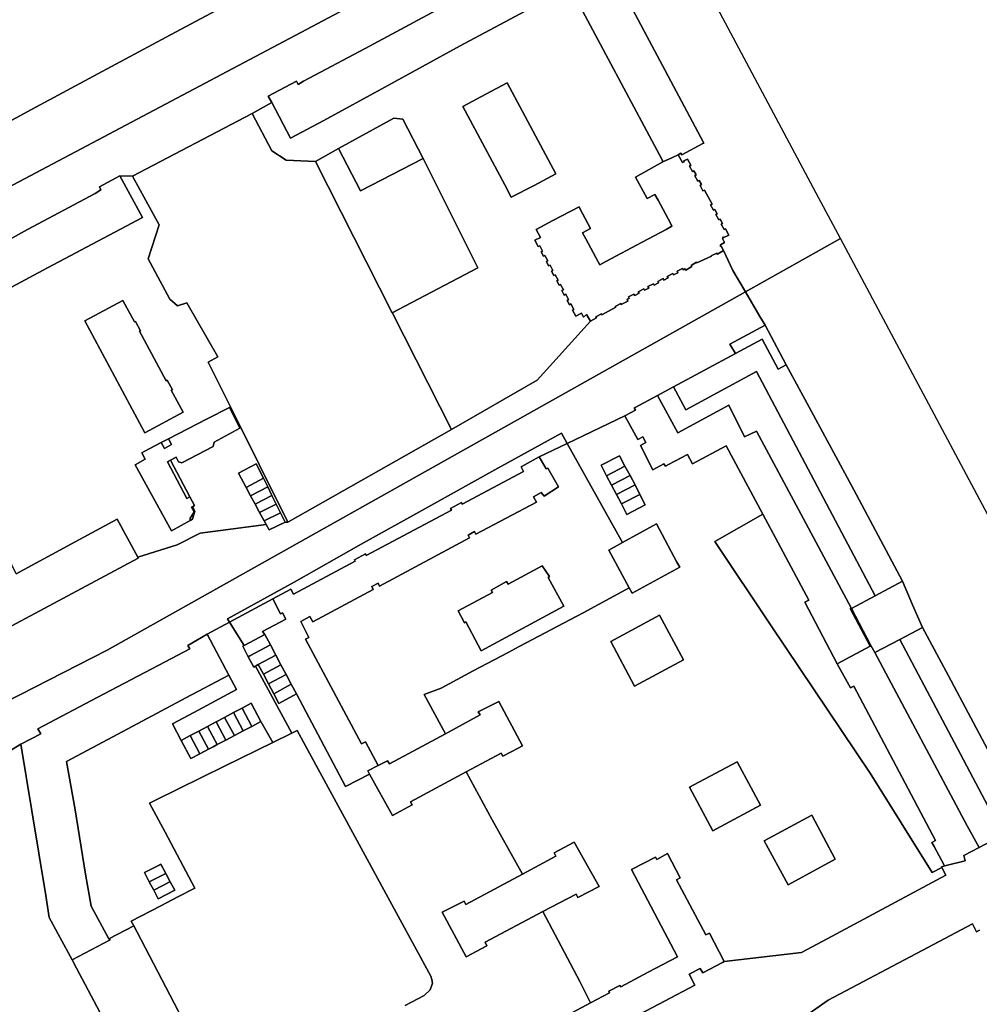
# Model space of a CAD drawing. Units: inches. Extents: x 7494168 to 7500112, y 5786240 to 5791765.
# Drawn here: x 7499145 to 7499438, y 5789891 to 5790192 of the extents above; entities that cross this region are included whole.
import ezdxf

# ---------------------------------------------------------------- set-up
doc = ezdxf.new("R2010")
doc.units = ezdxf.units.IN
doc.header["$MEASUREMENT"] = 0

msp = doc.modelspace()

# ---------------------------------------------------------------- linework, layer by layer
for points in [[(7499066.04, 5790182.74), (7499068.39, 5790177.82), (7499077.24, 5790159.72), (7499087.44, 5790138.86), (7499090.24, 5790133.16), (7499102.79, 5790139.91), (7499127.28, 5790153.09), (7499148.54, 5790164.53), (7499168.82, 5790175.46), (7499189.72, 5790186.71), (7499210.89, 5790198.05), (7499288.44, 5790239.82), (7499291.34, 5790251.9), (7499292.18, 5790255.38), (7499275, 5790287.92), (7499273.09, 5790291.57), (7499066.04, 5790182.74)], [(7499090.24, 5790133.16), (7499094.56, 5790117.12), (7499094.83, 5790116.09), (7499313.34, 5790231.93), (7499312.7, 5790233.12), (7499304.4, 5790248.43), (7499295.6, 5790243.69), (7499288.44, 5790239.82), (7499210.89, 5790198.05), (7499189.72, 5790186.71), (7499168.82, 5790175.46), (7499148.54, 5790164.53), (7499127.28, 5790153.09), (7499102.79, 5790139.91), (7499090.24, 5790133.16)], [(7499316.53, 5790205.26), (7499310.24, 5790216.49), (7499301.8, 5790212.01), (7499302.32, 5790210.94), (7499273.42, 5790195.53), (7499250.5, 5790183.2), (7499231.74, 5790173.2), (7499230.02, 5790172.24), (7499229.52, 5790173.25), (7499220.85, 5790168.64), (7499222.04, 5790166.74), (7499227.73, 5790155.78), (7499237.91, 5790161.26), (7499256.52, 5790171.43), (7499279.58, 5790184), (7499308.42, 5790199.57), (7499313.1, 5790202.04), (7499317.02, 5790204.39), (7499316.53, 5790205.26)], [(7499313.1, 5790202.04), (7499341.31, 5790149.2), (7499341.53, 5790148.57), (7499344.44, 5790149.93), (7499346.14, 5790150.72), (7499347.04, 5790151.19), (7499347.27, 5790150.77), (7499353.67, 5790154.16), (7499354.05, 5790154.3), (7499353.05, 5790156.18), (7499324.89, 5790209.09), (7499324.49, 5790208.88), (7499317.93, 5790205.45), (7499318.17, 5790205), (7499317.02, 5790204.39), (7499313.1, 5790202.04)], [(7499295.14, 5790137.79), (7499293.18, 5790141.56), (7499280.43, 5790165.54), (7499287.42, 5790169.26), (7499293.88, 5790172.68), (7499308.76, 5790144.87), (7499302.22, 5790141.37), (7499295.14, 5790137.79)], [(7499280.43, 5790165.54), (7499293.18, 5790141.56), (7499295.14, 5790137.79), (7499302.22, 5790141.37), (7499308.76, 5790144.87), (7499293.88, 5790172.68), (7499287.42, 5790169.26), (7499280.43, 5790165.54)], [(7499179.48, 5790144.2), (7499187.64, 5790129.38), (7499184.25, 5790118.92), (7499190.84, 5790106.65), (7499193.24, 5790104.6), (7499196.04, 5790105.51), (7499205.49, 5790088.99), (7499202.61, 5790087.36), (7499209.38, 5790073.7), (7499226.96, 5790038.46), (7499276.96, 5790066.78), (7499258.9, 5790102.3), (7499258.81, 5790102.48), (7499235.36, 5790148.68), (7499226.45, 5790149.11), (7499222.05, 5790151.92), (7499215.98, 5790163.32), (7499179.48, 5790144.2)], [(7499242.41, 5790152.64), (7499249.13, 5790139.72), (7499268.29, 5790149.58), (7499262.01, 5790161.63), (7499259.29, 5790161.9), (7499242.41, 5790152.64)], [(7499235.36, 5790148.68), (7499258.81, 5790102.48), (7499284.96, 5790116.23), (7499268.29, 5790149.58), (7499249.13, 5790139.72), (7499242.41, 5790152.64), (7499235.36, 5790148.68)], [(7499302.8, 5790127.92), (7499304.09, 5790125.48), (7499302.37, 5790124.68), (7499303.43, 5790122.71), (7499303.87, 5790122.94), (7499304.76, 5790121.28), (7499304.32, 5790121.04), (7499305.02, 5790119.74), (7499305.46, 5790119.97), (7499306.34, 5790118.33), (7499305.9, 5790118.09), (7499306.59, 5790116.8), (7499307.04, 5790117.03), (7499307.92, 5790115.38), (7499307.48, 5790115.14), (7499308.19, 5790113.83), (7499308.63, 5790114.06), (7499309.51, 5790112.42), (7499309.07, 5790112.18), (7499309.77, 5790110.88), (7499310.21, 5790111.11), (7499311.09, 5790109.46), (7499310.65, 5790109.23), (7499311.37, 5790107.89), (7499311.81, 5790108.13), (7499312.7, 5790106.47), (7499312.25, 5790106.23), (7499312.95, 5790104.93), (7499313.39, 5790105.17), (7499314.28, 5790103.51), (7499313.84, 5790103.27), (7499314.86, 5790101.38), (7499316.65, 5790102.32), (7499317.28, 5790101.14), (7499318.19, 5790101.98), (7499319.35, 5790099.88), (7499321.21, 5790100.9), (7499321.03, 5790101.24), (7499322.71, 5790102.13), (7499322.81, 5790101.88), (7499327.08, 5790104.16), (7499326.95, 5790104.4), (7499328.62, 5790105.29), (7499328.8, 5790104.96), (7499330.81, 5790106.03), (7499330.59, 5790106.53), (7499331.24, 5790106.88), (7499331.01, 5790107.32), (7499332.66, 5790108.19), (7499332.9, 5790107.75), (7499334.22, 5790108.45), (7499333.99, 5790108.89), (7499335.64, 5790109.76), (7499335.88, 5790109.32), (7499337.18, 5790110.01), (7499336.94, 5790110.45), (7499338.6, 5790111.32), (7499338.84, 5790110.88), (7499340.14, 5790111.58), (7499339.92, 5790112.02), (7499341.58, 5790112.9), (7499341.82, 5790112.46), (7499343.1, 5790113.14), (7499342.86, 5790113.58), (7499344.54, 5790114.46), (7499344.78, 5790114.02), (7499346.09, 5790114.71), (7499345.85, 5790115.15), (7499347.51, 5790116.03), (7499347.74, 5790115.58), (7499348.26, 5790115.86), (7499348.56, 5790115.47), (7499350.37, 5790116.59), (7499350.16, 5790116.93), (7499351.79, 5790117.95), (7499351.93, 5790117.72), (7499356.33, 5790119.74), (7499356.27, 5790119.85), (7499357.95, 5790120.71), (7499358.16, 5790120.37), (7499360.05, 5790121.5), (7499359.35, 5790122.79), (7499359.12, 5790122.67), (7499359.14, 5790123.25), (7499360.34, 5790123.91), (7499359.73, 5790125.15), (7499360.04, 5790125.67), (7499360.16, 5790125.44), (7499361.69, 5790126.22), (7499360.63, 5790128.16), (7499360.19, 5790127.92), (7499359.32, 5790129.53), (7499359.76, 5790129.77), (7499359.03, 5790131.11), (7499358.59, 5790130.87), (7499357.7, 5790132.5), (7499358.14, 5790132.74), (7499357.42, 5790134.06), (7499356.98, 5790133.82), (7499356.09, 5790135.46), (7499356.53, 5790135.7), (7499354.2, 5790139.98), (7499353.76, 5790139.74), (7499352.86, 5790141.39), (7499353.3, 5790141.62), (7499352.59, 5790142.93), (7499352.15, 5790142.69), (7499351.25, 5790144.35), (7499351.69, 5790144.58), (7499350.98, 5790145.88), (7499350.54, 5790145.65), (7499349.64, 5790147.31), (7499350.08, 5790147.54), (7499349.04, 5790149.45), (7499347.91, 5790148.85), (7499348.02, 5790148.63), (7499347.55, 5790148.37), (7499346.14, 5790150.72), (7499344.44, 5790149.93), (7499341.53, 5790148.57), (7499333.15, 5790143.93), (7499336.7, 5790137.41), (7499339.08, 5790138.65), (7499340.03, 5790136.9), (7499343.79, 5790129.86), (7499344.28, 5790128.92), (7499342.52, 5790127.96), (7499335.13, 5790124.03), (7499324.06, 5790118.11), (7499322.23, 5790117.1), (7499321.77, 5790117.98), (7499317.94, 5790125.09), (7499316.98, 5790126.85), (7499319.44, 5790128.2), (7499316.17, 5790134.37), (7499315.89, 5790134.85), (7499307.92, 5790130.61), (7499302.8, 5790127.92)], [(7499182.47, 5790131.58), (7499175.55, 5790144.33), (7499169.35, 5790140.92), (7499169.79, 5790140.03), (7499168, 5790138.96), (7499147.32, 5790127.9), (7499128.53, 5790117.54), (7499111.56, 5790108.38), (7499105.52, 5790105.1), (7499104.95, 5790106.26), (7499098.77, 5790102.87), (7499105.33, 5790090.59), (7499109.49, 5790092.69), (7499117.23, 5790096.83), (7499134.22, 5790105.88), (7499153.52, 5790116.19), (7499174.02, 5790127.09), (7499182.47, 5790131.58)], [(7499395.74, 5790125.17), (7499366.77, 5790108.9), (7499371.18, 5790101.33), (7499372.74, 5790098.65), (7499379.22, 5790086.59), (7499386.2, 5790073.6), (7499399.82, 5790048.31), (7499414.75, 5790020.46), (7499417.78, 5790013.22), (7499420.86, 5790006.28), (7499428.74, 5789991.47), (7499442.43, 5789965.8), (7499449.07, 5789953.37), (7499452.63, 5789946.74), (7499461.48, 5789931.81), (7499463.75, 5789928), (7499482.62, 5789892.47), (7499490.91, 5789876.83), (7499494.42, 5789870.2), (7499496.58, 5789866.12), (7499522.15, 5789817.68), (7499548.4, 5789831.63), (7499551.39, 5789833.22), (7499395.74, 5790125.17)], [(7499176.53, 5790106.25), (7499180.07, 5790099.67), (7499180.39, 5790099.84), (7499181.94, 5790096.98), (7499181.61, 5790096.8), (7499189.75, 5790081.67), (7499190.06, 5790081.83), (7499191.62, 5790078.96), (7499191.3, 5790078.79), (7499194.91, 5790072.09), (7499183.24, 5790065.81), (7499164.86, 5790099.98), (7499176.53, 5790106.25)], [(7499164.86, 5790099.98), (7499183.24, 5790065.81), (7499194.91, 5790072.09), (7499191.3, 5790078.79), (7499191.62, 5790078.96), (7499190.06, 5790081.83), (7499189.75, 5790081.67), (7499181.61, 5790096.8), (7499181.94, 5790096.98), (7499180.39, 5790099.84), (7499180.07, 5790099.67), (7499176.53, 5790106.25), (7499164.86, 5790099.98)], [(7499361.99, 5790092.88), (7499363.65, 5790089.99), (7499371.85, 5790094.4), (7499376.76, 5790085.27), (7499379.22, 5790086.59), (7499372.74, 5790098.65), (7499361.99, 5790092.88)], [(7499097.65, 5790086.63), (7499137.96, 5790004.67), (7499138.06, 5790004.48), (7499169.58, 5790021.29), (7499181.2, 5790027.49), (7499181.11, 5790027.74), (7499174.72, 5790039.34), (7499163.25, 5790033.15), (7499143.88, 5790022.72), (7499136.94, 5790036.86), (7499126.95, 5790057.16), (7499116.7, 5790078.01), (7499109.49, 5790092.69), (7499105.33, 5790090.59), (7499097.65, 5790086.63)], [(7499344.75, 5790079.82), (7499348.52, 5790072.76), (7499370.1, 5790084.53), (7499406.36, 5790015.94), (7499414.75, 5790020.46), (7499399.82, 5790048.31), (7499386.2, 5790073.6), (7499379.22, 5790086.59), (7499376.76, 5790085.27), (7499371.85, 5790094.4), (7499363.65, 5790089.99), (7499344.75, 5790079.82)], [(7499339.91, 5790077.22), (7499346.12, 5790065.81), (7499361.68, 5790074.26), (7499366.45, 5790064.58), (7499370.07, 5790066.33), (7499385.95, 5790036.66), (7499399.09, 5790012.05), (7499406.36, 5790015.94), (7499370.1, 5790084.53), (7499348.52, 5790072.76), (7499344.75, 5790079.82), (7499339.91, 5790077.22)], [(7499329.86, 5790070.96), (7499333.9, 5790063.71), (7499335.42, 5790064.59), (7499336.33, 5790062.79), (7499334.63, 5790061.93), (7499338.42, 5790054.51), (7499341.84, 5790056.25), (7499342.26, 5790055.56), (7499343.2, 5790056.06), (7499348.99, 5790059.14), (7499350.51, 5790056.34), (7499360.89, 5790061.83), (7499372.04, 5790040.89), (7499386.1, 5790014.68), (7499384.84, 5790014.01), (7499394.81, 5789995.22), (7499404.86, 5790000.63), (7499398.73, 5790012.12), (7499399.09, 5790012.05), (7499385.95, 5790036.66), (7499370.07, 5790066.33), (7499366.45, 5790064.58), (7499361.68, 5790074.26), (7499346.12, 5790065.81), (7499339.91, 5790077.22), (7499333.01, 5790073.5), (7499332.74, 5790073.34), (7499333.09, 5790072.69), (7499329.86, 5790070.96)], [(7499209.13, 5790073.56), (7499212.29, 5790067.19), (7499204.41, 5790062.95), (7499204.09, 5790061.61), (7499194.51, 5790056.61), (7499193.47, 5790056.91), (7499192.75, 5790058.35), (7499191.04, 5790057.39), (7499196.96, 5790046.18), (7499198.36, 5790043.53), (7499197.75, 5790043.16), (7499198.53, 5790041.8), (7499197.73, 5790039.36), (7499197.23, 5790039.08), (7499191.36, 5790035.82), (7499180.29, 5790056.01), (7499183.32, 5790057.71), (7499182.31, 5790059.67), (7499183.06, 5790060.07), (7499188.25, 5790062.81), (7499190.45, 5790063.97), (7499202.26, 5790070.04), (7499209.13, 5790073.56)], [(7499180.29, 5790056.01), (7499191.36, 5790035.82), (7499197.23, 5790039.08), (7499196.99, 5790039.52), (7499198.27, 5790041.65), (7499197.5, 5790043.01), (7499197.75, 5790043.16), (7499198.36, 5790043.53), (7499196.96, 5790046.18), (7499196.01, 5790045.68), (7499190.1, 5790056.89), (7499191.04, 5790057.39), (7499192.75, 5790058.35), (7499193.47, 5790056.91), (7499194.51, 5790056.61), (7499204.09, 5790061.61), (7499204.41, 5790062.95), (7499212.29, 5790067.19), (7499209.13, 5790073.56), (7499202.26, 5790070.04), (7499190.45, 5790063.97), (7499191.39, 5790062.21), (7499189.19, 5790061.03), (7499188.25, 5790062.81), (7499183.06, 5790060.07), (7499182.31, 5790059.67), (7499183.32, 5790057.71), (7499180.29, 5790056.01)], [(7499355.75, 5789912.92), (7499360.24, 5789904.25), (7499383.9, 5789906.98), (7499391.75, 5789911.19), (7499427.96, 5789930.64), (7499426.72, 5789932.96), (7499423.83, 5789931.43), (7499404.85, 5789961.81), (7499374.64, 5790006.8), (7499357.41, 5790032.55), (7499372.04, 5790040.89), (7499360.89, 5790061.83), (7499350.51, 5790056.34), (7499348.99, 5790059.14), (7499343.2, 5790056.06), (7499342.26, 5790055.56), (7499341.84, 5790056.25), (7499338.42, 5790054.51), (7499334.63, 5790061.93), (7499336.33, 5790062.79), (7499335.42, 5790064.59), (7499333.9, 5790063.71), (7499329.86, 5790070.96), (7499312.27, 5790062.56), (7499329.15, 5790032.23), (7499339.57, 5790037.98), (7499345.81, 5790026.29), (7499346.66, 5790024.69), (7499332.15, 5790016.74), (7499331.23, 5790018.44), (7499317.1, 5790010.79), (7499315.17, 5790009.78), (7499297.59, 5790000.46), (7499294.24, 5789998.68), (7499283.55, 5789993), (7499273.74, 5789987.77), (7499268.59, 5789985.76), (7499275.06, 5789973.84), (7499285.66, 5789979.55), (7499285.11, 5789980.55), (7499289.53, 5789982.77), (7499291.41, 5789983.71), (7499298.59, 5789970.12), (7499297.33, 5789969.46), (7499292.58, 5789966.93), (7499292.05, 5789967.92), (7499281.37, 5789962.17), (7499289.37, 5789947.47), (7499298.62, 5789930.86), (7499308.79, 5789936.41), (7499308.24, 5789937.45), (7499314.17, 5789940.57), (7499314.42, 5789940.73), (7499322, 5789927.12), (7499315.53, 5789923.82), (7499314.96, 5789924.82), (7499304.8, 5789919.47), (7499316.14, 5789898.11), (7499319.36, 5789891.54), (7499325.24, 5789894.67), (7499324.97, 5789895.17), (7499328.4, 5789896.91), (7499328.64, 5789896.46), (7499337, 5789900.91), (7499346.02, 5789905.69), (7499331.94, 5789932.31), (7499339.27, 5789936.15), (7499339.66, 5789935.41), (7499342.9, 5789937.22), (7499346.81, 5789929.75), (7499345.63, 5789929.13), (7499354.63, 5789912.32), (7499355.75, 5789912.92)], [(7499290.13, 5790054.51), (7499269.73, 5790043.01), (7499249.34, 5790031.71), (7499228.8, 5790020.16), (7499208.52, 5790008.92), (7499209.13, 5790007.92), (7499222.3, 5790015), (7499227.86, 5790017.99), (7499228.66, 5790016.51), (7499247.51, 5790026.51), (7499247.26, 5790026.96), (7499250.65, 5790028.77), (7499250.88, 5790028.3), (7499276.89, 5790042.15), (7499276.64, 5790042.63), (7499279.96, 5790044.44), (7499280.19, 5790043.96), (7499298.96, 5790053.91), (7499298.17, 5790055.38), (7499303.73, 5790058.48), (7499312.27, 5790062.56), (7499310.57, 5790065.62), (7499290.13, 5790054.51)], [(7499188.25, 5790062.81), (7499189.19, 5790061.03), (7499191.39, 5790062.21), (7499190.45, 5790063.97), (7499188.25, 5790062.81)], [(7499294.24, 5789998.68), (7499297.59, 5790000.46), (7499315.17, 5790009.78), (7499317.1, 5790010.79), (7499331.23, 5790018.44), (7499325.02, 5790029.95), (7499329.15, 5790032.23), (7499312.27, 5790062.56), (7499303.73, 5790058.48), (7499305.8, 5790054.78), (7499306.38, 5790055.02), (7499309.57, 5790049.23), (7499305.25, 5790046.41), (7499304.3, 5790047.57), (7499301.98, 5790046.22), (7499302.85, 5790044.58), (7499284.36, 5790034.76), (7499283.92, 5790035.6), (7499282, 5790034.55), (7499282.46, 5790033.71), (7499254.94, 5790018.93), (7499254.49, 5790019.81), (7499252.57, 5790018.79), (7499253.03, 5790017.92), (7499234.51, 5790008.03), (7499233.67, 5790009.61), (7499230.84, 5790008.14), (7499233.37, 5790003.26), (7499232.3, 5790002.68), (7499249.46, 5789970.76), (7499250.6, 5789971.33), (7499254.47, 5789964.08), (7499257.36, 5789965.57), (7499257.95, 5789964.59), (7499275.06, 5789973.84), (7499268.59, 5789985.76), (7499273.74, 5789987.77), (7499283.55, 5789993), (7499294.24, 5789998.68)], [(7499190.1, 5790056.89), (7499196.01, 5790045.68), (7499196.96, 5790046.18), (7499191.04, 5790057.39), (7499190.1, 5790056.89)], [(7499222.3, 5790015), (7499224.62, 5790010.48), (7499225.25, 5790010.81), (7499226.28, 5790008.83), (7499219.16, 5790005.06), (7499219.9, 5790004.13), (7499221.58, 5790000.97), (7499223.26, 5789997.82), (7499224.81, 5789994.88), (7499226.37, 5789991.95), (7499227.95, 5789988.99), (7499229.55, 5789985.97), (7499244.58, 5789957.67), (7499251.89, 5789961.49), (7499251.35, 5789962.48), (7499254.47, 5789964.08), (7499250.6, 5789971.33), (7499249.46, 5789970.76), (7499232.3, 5790002.68), (7499233.37, 5790003.26), (7499230.84, 5790008.14), (7499233.67, 5790009.61), (7499234.51, 5790008.03), (7499253.03, 5790017.92), (7499252.57, 5790018.79), (7499254.49, 5790019.81), (7499254.94, 5790018.93), (7499282.46, 5790033.71), (7499282, 5790034.55), (7499283.92, 5790035.6), (7499284.36, 5790034.76), (7499302.85, 5790044.58), (7499301.98, 5790046.22), (7499304.3, 5790047.57), (7499305.25, 5790046.41), (7499309.57, 5790049.23), (7499306.38, 5790055.02), (7499305.8, 5790054.78), (7499303.73, 5790058.48), (7499298.17, 5790055.38), (7499298.96, 5790053.91), (7499280.19, 5790043.96), (7499279.96, 5790044.44), (7499276.64, 5790042.63), (7499276.89, 5790042.15), (7499250.88, 5790028.3), (7499250.65, 5790028.77), (7499247.26, 5790026.96), (7499247.51, 5790026.51), (7499228.66, 5790016.51), (7499227.86, 5790017.99), (7499222.3, 5790015)], [(7499328.28, 5790058.72), (7499329.9, 5790055.62), (7499331.49, 5790052.72), (7499332.99, 5790049.87), (7499334.47, 5790046.91), (7499336.1, 5790043.81), (7499330.49, 5790040.81), (7499328.83, 5790044.11), (7499327.29, 5790046.92), (7499325.8, 5790049.75), (7499324.31, 5790052.59), (7499322.65, 5790055.89), (7499328.28, 5790058.72)], [(7499322.65, 5790055.89), (7499324.31, 5790052.59), (7499329.9, 5790055.62), (7499328.28, 5790058.72), (7499322.65, 5790055.89)], [(7499211.86, 5790053.4), (7499214.16, 5790049.11), (7499219.45, 5790051.89), (7499217.27, 5790056.3), (7499211.86, 5790053.4)], [(7499324.31, 5790052.59), (7499325.8, 5790049.75), (7499331.49, 5790052.72), (7499329.9, 5790055.62), (7499324.31, 5790052.59)], [(7499214.16, 5790049.11), (7499215.53, 5790046.56), (7499220.75, 5790049.25), (7499219.45, 5790051.89), (7499214.16, 5790049.11)], [(7499325.8, 5790049.75), (7499327.29, 5790046.92), (7499332.99, 5790049.87), (7499331.49, 5790052.72), (7499325.8, 5790049.75)], [(7499215.53, 5790046.56), (7499216.92, 5790043.97), (7499222.07, 5790046.59), (7499220.75, 5790049.25), (7499215.53, 5790046.56)], [(7499327.29, 5790046.92), (7499328.83, 5790044.11), (7499334.47, 5790046.91), (7499332.99, 5790049.87), (7499327.29, 5790046.92)], [(7499216.92, 5790043.97), (7499218.29, 5790041.43), (7499223.36, 5790043.97), (7499222.07, 5790046.59), (7499216.92, 5790043.97)], [(7499328.83, 5790044.11), (7499330.49, 5790040.81), (7499336.1, 5790043.81), (7499334.47, 5790046.91), (7499328.83, 5790044.11)], [(7499197.5, 5790043.01), (7499198.27, 5790041.65), (7499196.99, 5790039.52), (7499197.23, 5790039.08), (7499197.73, 5790039.36), (7499198.53, 5790041.8), (7499197.75, 5790043.16), (7499197.5, 5790043.01)], [(7499218.29, 5790041.43), (7499219.68, 5790038.83), (7499224.68, 5790041.29), (7499223.36, 5790043.97), (7499218.29, 5790041.43)], [(7499219.68, 5790038.83), (7499220.28, 5790037.72), (7499221.16, 5790036.08), (7499226.08, 5790038.46), (7499224.68, 5790041.29), (7499219.68, 5790038.83)], [(7499357.41, 5790032.55), (7499374.64, 5790006.8), (7499404.85, 5789961.81), (7499423.83, 5789931.43), (7499426.72, 5789932.96), (7499426.61, 5789933.16), (7499427.62, 5789933.44), (7499427.5, 5789933.66), (7499424.39, 5789939.41), (7499423.72, 5789940.57), (7499424.79, 5789941.2), (7499399.82, 5789988.34), (7499398.79, 5789987.8), (7499394.81, 5789995.22), (7499384.84, 5790014.01), (7499386.1, 5790014.68), (7499372.04, 5790040.89), (7499357.41, 5790032.55)], [(7499325.02, 5790029.95), (7499331.23, 5790018.44), (7499332.15, 5790016.74), (7499346.66, 5790024.69), (7499345.81, 5790026.29), (7499339.57, 5790037.98), (7499329.15, 5790032.23), (7499325.02, 5790029.95)], [(7499286.02, 5789999.2), (7499281.27, 5790007.97), (7499280.87, 5790007.75), (7499278.91, 5790011.37), (7499289.4, 5790017.02), (7499289.01, 5790017.74), (7499293.77, 5790020.38), (7499294.23, 5790019.54), (7499304.62, 5790025.14), (7499306.86, 5790021.82), (7499306.46, 5790021.6), (7499311.22, 5790012.76), (7499286.02, 5789999.2)], [(7499278.91, 5790011.37), (7499280.87, 5790007.75), (7499281.27, 5790007.97), (7499286.02, 5789999.2), (7499311.22, 5790012.76), (7499306.46, 5790021.6), (7499306.86, 5790021.82), (7499304.62, 5790025.14), (7499294.23, 5790019.54), (7499293.77, 5790020.38), (7499289.01, 5790017.74), (7499289.4, 5790017.02), (7499278.91, 5790011.37)], [(7499399.09, 5790012.05), (7499405.09, 5790000.78), (7499406.27, 5789998.64), (7499413.88, 5790002.64), (7499420.86, 5790006.28), (7499417.78, 5790013.22), (7499414.75, 5790020.46), (7499406.36, 5790015.94), (7499399.09, 5790012.05)], [(7499209.13, 5790007.92), (7499213.59, 5790000.78), (7499219.9, 5790004.13), (7499219.16, 5790005.06), (7499226.28, 5790008.83), (7499225.25, 5790010.81), (7499224.62, 5790010.48), (7499222.3, 5790015), (7499209.13, 5790007.92)], [(7499398.73, 5790012.12), (7499404.86, 5790000.63), (7499405.09, 5790000.78), (7499399.09, 5790012.05), (7499398.73, 5790012.12)], [(7499325.56, 5790002.05), (7499332.88, 5789988.37), (7499347.76, 5789996.39), (7499340.48, 5790010.01), (7499325.56, 5790002.05)], [(7499325.56, 5790002.05), (7499340.48, 5790010.01), (7499347.76, 5789996.39), (7499332.88, 5789988.37), (7499325.56, 5790002.05)], [(7499191.65, 5789976.83), (7499194.33, 5789971.78), (7499197.09, 5789973.25), (7499199.73, 5789974.65), (7499201.01, 5789975.33), (7499202.37, 5789976.06), (7499205.04, 5789977.48), (7499207.59, 5789978.83), (7499210.31, 5789980.33), (7499212.92, 5789981.67), (7499215.67, 5789983.14), (7499218.63, 5789977.56), (7499222.29, 5789971.13), (7499228.15, 5789973.99), (7499216.99, 5789994.47), (7499216.49, 5789994.2), (7499214.82, 5789997.37), (7499213.15, 5790000.54), (7499213.59, 5790000.78), (7499209.13, 5790007.92), (7499202.24, 5790004.24), (7499208.9, 5789991.75), (7499211.24, 5789987.35), (7499198.2, 5789980.32), (7499191.65, 5789976.83)], [(7499413.88, 5790002.64), (7499445.52, 5789942.97), (7499452.63, 5789946.74), (7499449.07, 5789953.37), (7499442.43, 5789965.8), (7499428.74, 5789991.47), (7499420.86, 5790006.28), (7499413.88, 5790002.64)], [(7499145.37, 5789970.63), (7499148.69, 5789950.3), (7499152.92, 5789924.34), (7499154.02, 5789917.63), (7499157.27, 5789911.62), (7499161.02, 5789904.68), (7499172.64, 5789910.79), (7499172.25, 5789911.18), (7499166.86, 5789921.13), (7499165.09, 5789930.93), (7499161.89, 5789950.52), (7499159.24, 5789965.32), (7499174.99, 5789973.67), (7499195.71, 5789984.78), (7499208.9, 5789991.75), (7499202.24, 5790004.24), (7499196.37, 5790000.78), (7499196.96, 5789999.79), (7499189.46, 5789995.77), (7499168.67, 5789984.86), (7499150.56, 5789975.31), (7499151.41, 5789973.78), (7499145.37, 5789970.63)], [(7499221.58, 5790000.97), (7499219.9, 5790004.13), (7499213.59, 5790000.78), (7499213.15, 5790000.54), (7499214.82, 5789997.37), (7499215.3, 5789997.63), (7499221.58, 5790000.97)], [(7499406.27, 5789998.64), (7499434.52, 5789945.68), (7499438.15, 5789939.04), (7499445.52, 5789942.97), (7499413.88, 5790002.64), (7499406.27, 5789998.64)], [(7499214.82, 5789997.37), (7499216.49, 5789994.2), (7499216.99, 5789994.47), (7499217.86, 5789994.94), (7499223.26, 5789997.82), (7499221.58, 5790000.97), (7499215.3, 5789997.63), (7499214.82, 5789997.37)], [(7499394.81, 5789995.22), (7499398.79, 5789987.8), (7499399.82, 5789988.34), (7499424.79, 5789941.2), (7499423.72, 5789940.57), (7499424.39, 5789939.41), (7499427.5, 5789933.66), (7499427.62, 5789933.44), (7499433.87, 5789935), (7499433.5, 5789936.57), (7499438.15, 5789939.04), (7499434.52, 5789945.68), (7499406.27, 5789998.64), (7499405.09, 5790000.78), (7499404.86, 5790000.63), (7499394.81, 5789995.22)], [(7499217.86, 5789994.94), (7499219.43, 5789991.98), (7499224.81, 5789994.88), (7499223.26, 5789997.82), (7499217.86, 5789994.94)], [(7499219.43, 5789991.98), (7499221.01, 5789989.02), (7499226.37, 5789991.95), (7499224.81, 5789994.88), (7499219.43, 5789991.98)], [(7499193.35, 5789923.95), (7499198.54, 5789926.61), (7499189.41, 5789943.74), (7499184.66, 5789952.62), (7499186.5, 5789953.51), (7499207.53, 5789963.9), (7499222.29, 5789971.13), (7499218.63, 5789977.56), (7499215.88, 5789976.08), (7499213.31, 5789974.68), (7499210.63, 5789973.3), (7499208, 5789971.89), (7499205.34, 5789970.49), (7499204.11, 5789969.85), (7499202.68, 5789969.09), (7499200.05, 5789967.69), (7499197.27, 5789966.21), (7499194.33, 5789971.78), (7499191.65, 5789976.83), (7499198.2, 5789980.32), (7499211.24, 5789987.35), (7499208.9, 5789991.75), (7499195.71, 5789984.78), (7499174.99, 5789973.67), (7499159.24, 5789965.32), (7499161.89, 5789950.52), (7499165.09, 5789930.93), (7499166.86, 5789921.13), (7499172.25, 5789911.18), (7499179.81, 5789915.1), (7499179.07, 5789916.52), (7499188.09, 5789921.24), (7499193.35, 5789923.95)], [(7499221.01, 5789989.02), (7499222.59, 5789986.05), (7499227.95, 5789988.99), (7499226.37, 5789991.95), (7499221.01, 5789989.02)], [(7499222.59, 5789986.05), (7499224.18, 5789983.05), (7499229.55, 5789985.97), (7499227.95, 5789988.99), (7499222.59, 5789986.05)], [(7499210.31, 5789980.33), (7499213.31, 5789974.68), (7499215.88, 5789976.08), (7499212.92, 5789981.67), (7499210.31, 5789980.33)], [(7499212.92, 5789981.67), (7499215.88, 5789976.08), (7499218.63, 5789977.56), (7499215.67, 5789983.14), (7499212.92, 5789981.67)], [(7499251.35, 5789962.48), (7499251.89, 5789961.49), (7499258.86, 5789948.81), (7499264.92, 5789952.06), (7499264.4, 5789953), (7499281.37, 5789962.17), (7499292.05, 5789967.92), (7499292.58, 5789966.93), (7499297.33, 5789969.46), (7499298.59, 5789970.12), (7499291.41, 5789983.71), (7499289.53, 5789982.77), (7499285.11, 5789980.55), (7499285.66, 5789979.55), (7499275.06, 5789973.84), (7499257.95, 5789964.59), (7499257.36, 5789965.57), (7499254.47, 5789964.08), (7499251.35, 5789962.48)], [(7499205.04, 5789977.48), (7499208, 5789971.89), (7499210.63, 5789973.3), (7499207.59, 5789978.83), (7499205.04, 5789977.48)], [(7499207.59, 5789978.83), (7499210.63, 5789973.3), (7499213.31, 5789974.68), (7499210.31, 5789980.33), (7499207.59, 5789978.83)], [(7499199.73, 5789974.65), (7499202.68, 5789969.09), (7499204.11, 5789969.85), (7499205.34, 5789970.49), (7499202.37, 5789976.06), (7499201.01, 5789975.33), (7499199.73, 5789974.65)], [(7499202.37, 5789976.06), (7499205.34, 5789970.49), (7499208, 5789971.89), (7499205.04, 5789977.48), (7499202.37, 5789976.06)], [(7499194.33, 5789971.78), (7499197.27, 5789966.21), (7499200.05, 5789967.69), (7499197.09, 5789973.25), (7499194.33, 5789971.78)], [(7499197.09, 5789973.25), (7499200.05, 5789967.69), (7499202.68, 5789969.09), (7499199.73, 5789974.65), (7499197.09, 5789973.25)], [(7499356.8, 5789944.17), (7499349.67, 5789957.45), (7499350.98, 5789958.17), (7499364.22, 5789965.24), (7499371.3, 5789951.95), (7499359.22, 5789945.45), (7499356.8, 5789944.17)], [(7499371.3, 5789951.95), (7499364.22, 5789965.24), (7499350.98, 5789958.17), (7499349.67, 5789957.45), (7499356.8, 5789944.17), (7499359.22, 5789945.45), (7499371.3, 5789951.95)], [(7499379.8, 5789927.69), (7499372.5, 5789941.05), (7499387, 5789948.92), (7499394.19, 5789935.52), (7499379.8, 5789927.69)], [(7499372.5, 5789941.05), (7499379.8, 5789927.69), (7499394.19, 5789935.52), (7499387, 5789948.92), (7499372.5, 5789941.05)], [(7499274.06, 5789919.27), (7499281.35, 5789905.65), (7499287.76, 5789909.03), (7499287.19, 5789910.14), (7499304.8, 5789919.47), (7499314.96, 5789924.82), (7499315.53, 5789923.82), (7499322, 5789927.12), (7499314.42, 5789940.73), (7499314.17, 5789940.57), (7499308.24, 5789937.45), (7499308.79, 5789936.41), (7499298.62, 5789930.86), (7499281.32, 5789921.59), (7499280.74, 5789922.66), (7499274.06, 5789919.27)], [(7499183.08, 5789931.41), (7499184.58, 5789928.55), (7499189.44, 5789931.04), (7499189.64, 5789931.14), (7499188.15, 5789933.96), (7499187.84, 5789933.8), (7499183.08, 5789931.41)], [(7499192.35, 5789925.98), (7499187.3, 5789923.4), (7499185.93, 5789926), (7499184.58, 5789928.55), (7499183.08, 5789931.41), (7499187.84, 5789933.8), (7499188.15, 5789933.96), (7499189.64, 5789931.14), (7499190.98, 5789928.6), (7499192.35, 5789925.98)], [(7499184.58, 5789928.55), (7499185.93, 5789926), (7499190.88, 5789928.54), (7499190.98, 5789928.6), (7499189.64, 5789931.14), (7499189.44, 5789931.04), (7499184.58, 5789928.55)], [(7499185.93, 5789926), (7499187.3, 5789923.4), (7499192.35, 5789925.98), (7499190.98, 5789928.6), (7499190.88, 5789928.54), (7499185.93, 5789926)], [(7499161.02, 5789904.68), (7499162.31, 5789902.18), (7499174.72, 5789878.77), (7499182.8, 5789863.42), (7499194.46, 5789869.45), (7499201.81, 5789873.22), (7499193.41, 5789889.19), (7499180.85, 5789913.14), (7499179.81, 5789915.1), (7499172.25, 5789911.18), (7499172.64, 5789910.79), (7499161.02, 5789904.68)]]:
    msp.add_lwpolyline(points, close=True)
for points in [[(7499324.89, 5790209.09), (7499353.05, 5790156.18), (7499354.05, 5790154.3), (7499353.67, 5790154.16), (7499347.27, 5790150.77), (7499347.04, 5790151.19), (7499346.14, 5790150.72), (7499347.55, 5790148.37), (7499348.02, 5790148.63), (7499347.91, 5790148.85), (7499349.04, 5790149.45), (7499350.08, 5790147.54), (7499349.64, 5790147.31), (7499350.54, 5790145.65), (7499350.98, 5790145.88), (7499351.69, 5790144.58), (7499351.25, 5790144.35), (7499352.15, 5790142.69), (7499352.59, 5790142.93), (7499353.3, 5790141.62), (7499352.86, 5790141.39), (7499353.76, 5790139.74), (7499354.2, 5790139.98), (7499356.53, 5790135.7), (7499356.09, 5790135.46), (7499356.98, 5790133.82), (7499357.42, 5790134.06), (7499358.14, 5790132.74), (7499357.7, 5790132.5), (7499358.59, 5790130.87), (7499359.03, 5790131.11), (7499359.76, 5790129.77), (7499359.32, 5790129.53), (7499360.19, 5790127.92), (7499360.63, 5790128.16), (7499361.69, 5790126.22), (7499360.16, 5790125.44), (7499360.04, 5790125.67), (7499359.73, 5790125.15), (7499360.34, 5790123.91), (7499359.14, 5790123.25), (7499359.12, 5790122.67), (7499359.35, 5790122.79), (7499360.05, 5790121.5), (7499362.87, 5790115.36), (7499366.77, 5790108.9), (7499395.74, 5790125.17), (7499389.15, 5790137.51), (7499335.35, 5790238.46)], [(7499313.34, 5790231.93), (7499094.83, 5790116.09), (7499098.47, 5790102.63), (7499098.47, 5790102.63), (7499098.77, 5790102.87), (7499104.95, 5790106.26), (7499105.52, 5790105.1), (7499111.56, 5790108.38), (7499128.53, 5790117.54), (7499147.32, 5790127.9), (7499168, 5790138.96), (7499169.79, 5790140.03), (7499169.35, 5790140.92), (7499175.55, 5790144.33), (7499179.48, 5790144.2), (7499215.98, 5790163.32), (7499222.04, 5790166.74), (7499220.85, 5790168.64), (7499229.52, 5790173.25), (7499230.02, 5790172.24), (7499231.74, 5790173.2), (7499250.5, 5790183.2), (7499273.42, 5790195.53)], [(7499308.42, 5790199.57), (7499279.58, 5790184), (7499256.52, 5790171.43), (7499237.91, 5790161.26), (7499227.73, 5790155.78), (7499222.04, 5790166.74), (7499215.98, 5790163.32), (7499222.05, 5790151.92), (7499226.45, 5790149.11), (7499235.36, 5790148.68), (7499242.41, 5790152.64), (7499259.29, 5790161.9), (7499262.01, 5790161.63), (7499268.29, 5790149.58), (7499284.96, 5790116.23), (7499258.81, 5790102.48), (7499258.9, 5790102.3), (7499276.96, 5790066.78), (7499303.09, 5790081.86), (7499319.35, 5790099.88), (7499318.19, 5790101.98), (7499317.28, 5790101.14), (7499316.65, 5790102.32), (7499314.86, 5790101.38), (7499313.84, 5790103.27), (7499314.28, 5790103.51), (7499313.39, 5790105.17), (7499312.95, 5790104.93), (7499312.25, 5790106.23), (7499312.7, 5790106.47), (7499311.81, 5790108.13), (7499311.37, 5790107.89), (7499310.65, 5790109.23), (7499311.09, 5790109.46), (7499310.21, 5790111.11), (7499309.77, 5790110.88), (7499309.07, 5790112.18), (7499309.51, 5790112.42), (7499308.63, 5790114.06), (7499308.19, 5790113.83), (7499307.48, 5790115.14), (7499307.92, 5790115.38), (7499307.04, 5790117.03), (7499306.59, 5790116.8), (7499305.9, 5790118.09), (7499306.34, 5790118.33), (7499305.46, 5790119.97), (7499305.02, 5790119.74), (7499304.32, 5790121.04), (7499304.76, 5790121.28), (7499303.87, 5790122.94), (7499303.43, 5790122.71), (7499302.37, 5790124.68), (7499304.09, 5790125.48), (7499302.8, 5790127.92), (7499302.8, 5790127.92), (7499307.92, 5790130.61), (7499315.89, 5790134.85), (7499316.17, 5790134.37), (7499319.44, 5790128.2), (7499316.98, 5790126.85), (7499317.94, 5790125.09), (7499321.77, 5790117.98), (7499322.23, 5790117.1), (7499324.06, 5790118.11), (7499335.13, 5790124.03), (7499342.52, 5790127.96), (7499344.28, 5790128.92), (7499343.79, 5790129.86), (7499340.03, 5790136.9), (7499339.08, 5790138.65), (7499336.7, 5790137.41), (7499333.15, 5790143.93), (7499341.53, 5790148.57), (7499341.31, 5790149.2), (7499313.1, 5790202.04)], [(7499143.88, 5790022.72), (7499163.25, 5790033.15), (7499174.72, 5790039.34), (7499181.11, 5790027.74), (7499193.09, 5790031.54), (7499200.08, 5790035.13), (7499220.28, 5790037.72), (7499219.68, 5790038.83), (7499218.29, 5790041.43), (7499216.92, 5790043.97), (7499215.53, 5790046.56), (7499214.16, 5790049.11), (7499211.86, 5790053.4), (7499217.27, 5790056.3), (7499219.45, 5790051.89), (7499220.75, 5790049.25), (7499222.07, 5790046.59), (7499223.36, 5790043.97), (7499224.68, 5790041.29), (7499226.08, 5790038.46), (7499226.96, 5790038.46), (7499209.38, 5790073.7), (7499209.38, 5790073.7), (7499202.61, 5790087.36), (7499205.49, 5790088.99), (7499196.04, 5790105.51), (7499193.24, 5790104.6), (7499190.84, 5790106.65), (7499184.25, 5790118.92), (7499187.64, 5790129.38), (7499179.48, 5790144.2), (7499175.55, 5790144.33), (7499182.47, 5790131.58), (7499174.02, 5790127.09), (7499153.52, 5790116.19), (7499134.22, 5790105.88)], [(7499131.53, 5789978.93), (7499171.73, 5789999.37), (7499366.77, 5790108.9), (7499362.87, 5790115.36), (7499360.05, 5790121.5), (7499358.16, 5790120.37), (7499357.95, 5790120.71), (7499356.27, 5790119.85), (7499356.33, 5790119.74), (7499351.93, 5790117.72), (7499351.79, 5790117.95), (7499350.16, 5790116.93), (7499350.37, 5790116.59), (7499348.56, 5790115.47), (7499348.26, 5790115.86), (7499347.74, 5790115.58), (7499347.51, 5790116.03), (7499345.85, 5790115.15), (7499346.09, 5790114.71), (7499344.78, 5790114.02), (7499344.54, 5790114.46), (7499342.86, 5790113.58), (7499343.1, 5790113.14), (7499341.82, 5790112.46), (7499341.58, 5790112.9), (7499339.92, 5790112.02), (7499340.14, 5790111.58), (7499338.84, 5790110.88), (7499338.6, 5790111.32), (7499336.94, 5790110.45), (7499337.18, 5790110.01), (7499335.88, 5790109.32), (7499335.64, 5790109.76), (7499333.99, 5790108.89), (7499334.22, 5790108.45), (7499332.9, 5790107.75), (7499332.66, 5790108.19), (7499331.01, 5790107.32), (7499331.24, 5790106.88), (7499330.59, 5790106.53), (7499330.81, 5790106.03), (7499328.8, 5790104.96), (7499328.62, 5790105.29), (7499326.95, 5790104.4), (7499327.08, 5790104.16), (7499322.81, 5790101.88), (7499322.71, 5790102.13), (7499321.03, 5790101.24), (7499321.21, 5790100.9), (7499319.35, 5790099.88), (7499303.09, 5790081.86), (7499276.96, 5790066.78), (7499226.96, 5790038.46), (7499226.08, 5790038.46), (7499221.16, 5790036.08), (7499220.28, 5790037.72), (7499200.08, 5790035.13), (7499193.09, 5790031.54), (7499181.11, 5790027.74), (7499181.2, 5790027.49), (7499169.58, 5790021.29), (7499138.06, 5790004.48)], [(7499126.43, 5789959.25), (7499145.37, 5789970.63), (7499151.41, 5789973.78), (7499150.56, 5789975.31), (7499168.67, 5789984.86), (7499189.46, 5789995.77), (7499196.96, 5789999.79), (7499196.37, 5790000.78), (7499202.24, 5790004.24), (7499209.13, 5790007.92), (7499208.52, 5790008.92), (7499228.8, 5790020.16), (7499249.34, 5790031.71), (7499269.73, 5790043.01), (7499290.13, 5790054.51), (7499310.57, 5790065.62), (7499312.27, 5790062.56), (7499312.27, 5790062.56), (7499329.86, 5790070.96), (7499333.09, 5790072.69), (7499332.74, 5790073.34), (7499333.01, 5790073.5), (7499339.91, 5790077.22), (7499344.75, 5790079.82), (7499363.65, 5790089.99), (7499361.99, 5790092.88), (7499372.74, 5790098.65), (7499371.18, 5790101.33), (7499366.77, 5790108.9), (7499171.73, 5789999.37), (7499131.53, 5789978.93)], [(7499290.4, 5789876.05), (7499319.36, 5789891.54), (7499316.14, 5789898.11), (7499304.8, 5789919.47), (7499287.19, 5789910.14), (7499287.76, 5789909.03), (7499281.35, 5789905.65), (7499274.06, 5789919.27), (7499280.74, 5789922.66), (7499281.32, 5789921.59), (7499298.62, 5789930.86), (7499289.37, 5789947.47), (7499281.37, 5789962.17), (7499281.37, 5789962.17), (7499264.4, 5789953), (7499264.92, 5789952.06), (7499258.86, 5789948.81), (7499251.89, 5789961.49), (7499244.58, 5789957.67), (7499229.55, 5789985.97), (7499224.18, 5789983.05), (7499222.59, 5789986.05), (7499221.01, 5789989.02), (7499219.43, 5789991.98), (7499217.86, 5789994.94), (7499216.99, 5789994.47), (7499228.15, 5789973.99), (7499229.77, 5789974.79), (7499260.67, 5789918.06), (7499270.59, 5789899.78), (7499270.93, 5789898.71), (7499271.11, 5789897.62), (7499270.4, 5789895.55), (7499268.61, 5789893.81), (7499262.72, 5789890.73)], [(7499262.72, 5789890.73), (7499268.61, 5789893.81), (7499270.4, 5789895.55), (7499271.11, 5789897.62), (7499270.93, 5789898.71), (7499270.59, 5789899.78), (7499260.67, 5789918.06), (7499229.77, 5789974.79), (7499228.15, 5789973.99), (7499222.29, 5789971.13), (7499207.53, 5789963.9), (7499186.5, 5789953.51), (7499184.66, 5789952.62), (7499184.66, 5789952.62), (7499189.41, 5789943.74), (7499198.54, 5789926.61), (7499193.35, 5789923.95), (7499188.09, 5789921.24), (7499179.07, 5789916.52), (7499179.81, 5789915.1), (7499180.85, 5789913.14), (7499193.41, 5789889.19)], [(7499174.72, 5789878.77), (7499162.31, 5789902.18), (7499161.02, 5789904.68), (7499157.27, 5789911.62), (7499154.02, 5789917.63), (7499152.92, 5789924.34), (7499148.69, 5789950.3), (7499145.37, 5789970.63), (7499126.43, 5789959.25), (7499099.69, 5789943.18), (7499099.69, 5789943.18), (7499109.54, 5789923.2), (7499112.48, 5789919.23), (7499118.2, 5789908.28), (7499118.44, 5789907.86), (7499117.54, 5789907.38), (7499119.88, 5789902.96), (7499121.22, 5789902.54), (7499126.46, 5789892.64), (7499126.07, 5789891.31), (7499126.75, 5789890.03)], [(7499445.52, 5789942.97), (7499438.15, 5789939.04), (7499433.5, 5789936.57), (7499433.87, 5789935), (7499427.62, 5789933.44), (7499426.61, 5789933.16), (7499426.72, 5789932.96), (7499427.96, 5789930.64), (7499391.75, 5789911.19), (7499383.9, 5789906.98), (7499360.24, 5789904.25), (7499359.7, 5789903.95), (7499353.71, 5789900.73), (7499352.89, 5789902.04), (7499349.51, 5789900.31), (7499351.25, 5789897.03), (7499342.03, 5789892.14), (7499332.57, 5789887.11)], [(7499332.57, 5789887.11), (7499342.03, 5789892.14), (7499351.25, 5789897.03), (7499349.51, 5789900.31), (7499352.89, 5789902.04), (7499353.71, 5789900.73), (7499359.7, 5789903.95), (7499360.24, 5789904.25), (7499355.75, 5789912.92), (7499354.63, 5789912.32), (7499345.63, 5789929.13), (7499346.81, 5789929.75), (7499342.9, 5789937.22), (7499339.66, 5789935.41), (7499339.27, 5789936.15), (7499331.94, 5789932.31), (7499346.02, 5789905.69), (7499337, 5789900.91), (7499328.64, 5789896.46), (7499328.4, 5789896.91), (7499324.97, 5789895.17), (7499325.24, 5789894.67), (7499319.36, 5789891.54), (7499290.4, 5789876.05)], [(7499381.41, 5789884.94), (7499392.05, 5789892.43), (7499422.42, 5789908.5), (7499436.1, 5789915.73), (7499437.38, 5789913.31), (7499438.23, 5789913.82)], [(7499438.23, 5789913.82), (7499437.38, 5789913.31), (7499436.1, 5789915.73), (7499422.42, 5789908.5), (7499392.05, 5789892.43), (7499381.41, 5789884.94)]]:
    msp.add_lwpolyline(points)

doc.saveas('drawing.dxf')
